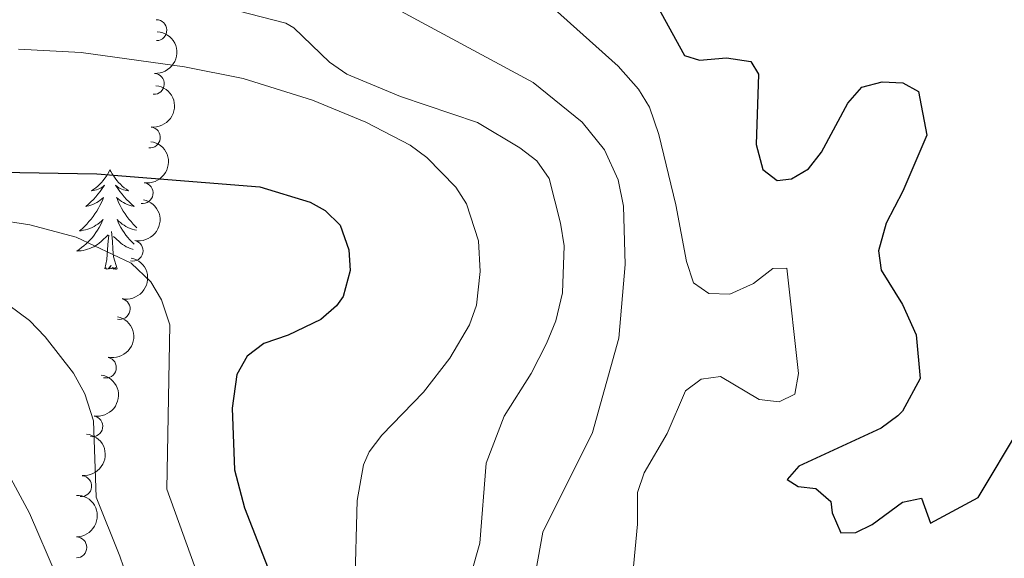
# Model space of a CAD drawing. Units: metres. Extents: x 624527 to 629035, y 685401 to 688451.
# Drawn here: x 628664 to 628782, y 687512 to 687576 of the extents above; entities that cross this region are included whole.
import ezdxf

# ---------------------------------------------------------------- set-up
doc = ezdxf.new("R2010")
doc.units = ezdxf.units.M
doc.header["$MEASUREMENT"] = 0
for name, color, linetype, lineweight in [('Carátula', 7, 'Continuous', 5), ('Elementos auxiliares', 7, 'Continuous', 5), ('Entidades rústicas y varios', 7, 'Continuous', 5), ('Relieve y altimetría', 7, 'Continuous', 5)]:
    doc.layers.add(name, color=color, linetype=linetype, lineweight=lineweight)

msp = doc.modelspace()

# ---------------------------------------------------------------- linework, layer by layer
at = {"layer": 'Carátula', "color": 7, "linetype": 'Continuous', "lineweight": 5}
msp.add_3dface([(624580.96, 685401.0700000001), (629035.23, 685481.73), (628981.46, 688451.24), (624527.19, 688370.5900000001)], dxfattribs=at)
at = {"layer": 'Elementos auxiliares', "color": 250, "linetype": 'Continuous', "lineweight": 5}
msp.add_3dface([(625441.5, 685810.6599999999), (625400.1200000001, 688123.8900000001), (628833.02, 688186.0700000001), (628875.54, 685872.8400000001)], dxfattribs=at)
at = {"layer": 'Entidades rústicas y varios', "color": 92, "linetype": 'Continuous', "lineweight": 5, "flags": 128}
for points in [[(628675, 687558.19), (628674.8899999999, 687557.97), (628674.74, 687557.69), (628674.5700000001, 687557.4299999999), (628674.3899999999, 687557.1699999999), (628674.19, 687556.9199999999), (628673.99, 687556.6799999999), (628673.77, 687556.46), (628673.54, 687556.24), (628673.3, 687556.04), (628673.05, 687555.8500000001), (628672.79, 687555.6699999999), (628672.98, 687555.69), (628673.19, 687555.73), (628673.3899999999, 687555.79), (628673.5800000001, 687555.8600000001), (628673.77, 687555.94), (628673.95, 687556.04), (628674.1300000001, 687556.1499999999), (628674.3300000001, 687556.3400000001), (628674.29, 687556.28), (628674.06, 687555.9299999999), (628673.8200000001, 687555.6000000001), (628673.56, 687555.27), (628673.29, 687554.96), (628673.01, 687554.6499999999), (628672.72, 687554.3600000001), (628672.4199999999, 687554.0700000001), (628672.1000000001, 687553.8), (628672.23, 687553.8200000001), (628672.47, 687553.8800000001), (628672.72, 687553.96), (628672.95, 687554.04), (628673.1799999999, 687554.1499999999), (628673.4099999999, 687554.26), (628673.6200000001, 687554.3999999999), (628673.8300000001, 687554.54), (628674.03, 687554.7), (628674.21, 687554.8700000001), (628674.1300000001, 687554.6499999999), (628673.97, 687554.28), (628673.8, 687553.9299999999), (628673.6100000001, 687553.5800000001), (628673.4099999999, 687553.24), (628673.2, 687552.9099999999), (628672.97, 687552.5900000001), (628672.73, 687552.28), (628672.48, 687551.98), (628672.22, 687551.6799999999), (628671.95, 687551.3999999999), (628671.6599999999, 687551.1300000001), (628671.3600000001, 687550.8800000001), (628671.56, 687550.8999999999), (628671.8200000001, 687550.95), (628672.0900000001, 687551.01), (628672.3500000001, 687551.0900000001), (628672.6000000001, 687551.1799999999), (628672.8500000001, 687551.29), (628673.0900000001, 687551.4099999999), (628673.3200000001, 687551.55), (628673.55, 687551.7), (628673.77, 687551.8700000001), (628673.97, 687552.04), (628674.1699999999, 687552.23), (628674.03, 687551.8999999999), (628673.8700000001, 687551.5800000001), (628673.7, 687551.27), (628673.52, 687550.96), (628673.3200000001, 687550.6699999999), (628673.1100000001, 687550.3800000001), (628672.8899999999, 687550.1000000001), (628672.6499999999, 687549.8300000001), (628672.4099999999, 687549.5700000001), (628672.1499999999, 687549.3300000001), (628671.8800000001, 687549.1000000001), (628671.6000000001, 687548.8700000001), (628671.31, 687548.6599999999), (628671.02, 687548.47), (628671.29, 687548.48), (628671.55, 687548.51), (628671.81, 687548.55), (628672.0700000001, 687548.6000000001), (628672.3300000001, 687548.6799999999), (628672.5800000001, 687548.76), (628672.8200000001, 687548.8700000001), (628673.06, 687548.98), (628673.29, 687549.1100000001), (628673.51, 687549.26), (628673.72, 687549.4199999999), (628673.9299999999, 687549.5900000001), (628674.77, 687550.3900000001)], [(628675, 687558.19), (628674.8899999999, 687557.97), (628674.74, 687557.69), (628674.5700000001, 687557.4299999999), (628674.3899999999, 687557.1699999999), (628674.19, 687556.9199999999), (628673.99, 687556.6799999999), (628673.77, 687556.46), (628673.54, 687556.24), (628673.3, 687556.04), (628673.05, 687555.8500000001), (628672.79, 687555.6699999999), (628672.98, 687555.69), (628673.19, 687555.73), (628673.3899999999, 687555.79), (628673.5800000001, 687555.8600000001), (628673.77, 687555.94), (628673.95, 687556.04), (628674.1300000001, 687556.1499999999), (628674.3300000001, 687556.3400000001), (628674.29, 687556.28), (628674.06, 687555.9299999999), (628673.8200000001, 687555.6000000001), (628673.56, 687555.27), (628673.29, 687554.96), (628673.01, 687554.6499999999), (628672.72, 687554.3600000001), (628672.4199999999, 687554.0700000001), (628672.1000000001, 687553.8), (628672.23, 687553.8200000001), (628672.47, 687553.8800000001), (628672.72, 687553.96), (628672.95, 687554.04), (628673.1799999999, 687554.1499999999), (628673.4099999999, 687554.26), (628673.6200000001, 687554.3999999999), (628673.8300000001, 687554.54), (628674.03, 687554.7), (628674.21, 687554.8700000001), (628674.1300000001, 687554.6499999999), (628673.97, 687554.28), (628673.8, 687553.9299999999), (628673.6100000001, 687553.5800000001), (628673.4099999999, 687553.24), (628673.2, 687552.9099999999), (628672.97, 687552.5900000001), (628672.73, 687552.28), (628672.48, 687551.98), (628672.22, 687551.6799999999), (628671.95, 687551.3999999999), (628671.6599999999, 687551.1300000001), (628671.3600000001, 687550.8800000001), (628671.56, 687550.8999999999), (628671.8200000001, 687550.95), (628672.0900000001, 687551.01), (628672.3500000001, 687551.0900000001), (628672.6000000001, 687551.1799999999), (628672.8500000001, 687551.29), (628673.0900000001, 687551.4099999999), (628673.3200000001, 687551.55), (628673.55, 687551.7), (628673.77, 687551.8700000001), (628673.97, 687552.04), (628674.1699999999, 687552.23), (628674.03, 687551.8999999999), (628673.8700000001, 687551.5800000001), (628673.7, 687551.27), (628673.52, 687550.96), (628673.3200000001, 687550.6699999999), (628673.1100000001, 687550.3800000001), (628672.8899999999, 687550.1000000001), (628672.6499999999, 687549.8300000001), (628672.4099999999, 687549.5700000001), (628672.1499999999, 687549.3300000001), (628671.8800000001, 687549.1000000001), (628671.6000000001, 687548.8700000001), (628671.31, 687548.6599999999), (628671.02, 687548.47), (628671.29, 687548.48), (628671.55, 687548.51), (628671.81, 687548.55), (628672.0700000001, 687548.6000000001), (628672.3300000001, 687548.6799999999), (628672.5800000001, 687548.76), (628672.8200000001, 687548.8700000001), (628673.06, 687548.98), (628673.29, 687549.1100000001), (628673.51, 687549.26), (628673.72, 687549.4199999999), (628673.9299999999, 687549.5900000001), (628674.77, 687550.3900000001)], [(628675, 687558.19), (628674.8899999999, 687557.97), (628674.74, 687557.69), (628674.5700000001, 687557.4299999999), (628674.3899999999, 687557.1699999999), (628674.19, 687556.9199999999), (628673.99, 687556.6799999999), (628673.77, 687556.46), (628673.54, 687556.24), (628673.3, 687556.04), (628673.05, 687555.8500000001), (628672.79, 687555.6699999999), (628672.98, 687555.69), (628673.19, 687555.73), (628673.3899999999, 687555.79), (628673.5800000001, 687555.8600000001), (628673.77, 687555.94), (628673.95, 687556.04), (628674.1300000001, 687556.1499999999), (628674.3300000001, 687556.3400000001), (628674.29, 687556.28), (628674.06, 687555.9299999999), (628673.8200000001, 687555.6000000001), (628673.56, 687555.27), (628673.29, 687554.96), (628673.01, 687554.6499999999), (628672.72, 687554.3600000001), (628672.4199999999, 687554.0700000001), (628672.1000000001, 687553.8), (628672.23, 687553.8200000001), (628672.47, 687553.8800000001), (628672.72, 687553.96), (628672.95, 687554.04), (628673.1799999999, 687554.1499999999), (628673.4099999999, 687554.26), (628673.6200000001, 687554.3999999999), (628673.8300000001, 687554.54), (628674.03, 687554.7), (628674.21, 687554.8700000001), (628674.1300000001, 687554.6499999999), (628673.97, 687554.28), (628673.8, 687553.9299999999), (628673.6100000001, 687553.5800000001), (628673.4099999999, 687553.24), (628673.2, 687552.9099999999), (628672.97, 687552.5900000001), (628672.73, 687552.28), (628672.48, 687551.98), (628672.22, 687551.6799999999), (628671.95, 687551.3999999999), (628671.6599999999, 687551.1300000001), (628671.3600000001, 687550.8800000001), (628671.56, 687550.8999999999), (628671.8200000001, 687550.95), (628672.0900000001, 687551.01), (628672.3500000001, 687551.0900000001), (628672.6000000001, 687551.1799999999), (628672.8500000001, 687551.29), (628673.0900000001, 687551.4099999999), (628673.3200000001, 687551.55), (628673.55, 687551.7), (628673.77, 687551.8700000001), (628673.97, 687552.04), (628674.1699999999, 687552.23), (628674.03, 687551.8999999999), (628673.8700000001, 687551.5800000001), (628673.7, 687551.27), (628673.52, 687550.96), (628673.3200000001, 687550.6699999999), (628673.1100000001, 687550.3800000001), (628672.8899999999, 687550.1000000001), (628672.6499999999, 687549.8300000001), (628672.4099999999, 687549.5700000001), (628672.1499999999, 687549.3300000001), (628671.8800000001, 687549.1000000001), (628671.6000000001, 687548.8700000001), (628671.31, 687548.6599999999), (628671.02, 687548.47), (628671.29, 687548.48), (628671.55, 687548.51), (628671.81, 687548.55), (628672.0700000001, 687548.6000000001), (628672.3300000001, 687548.6799999999), (628672.5800000001, 687548.76), (628672.8200000001, 687548.8700000001), (628673.06, 687548.98), (628673.29, 687549.1100000001), (628673.51, 687549.26), (628673.72, 687549.4199999999), (628673.9299999999, 687549.5900000001), (628674.77, 687550.3900000001)], [(628675, 687558.19), (628675.1100000001, 687557.97), (628675.27, 687557.69), (628675.44, 687557.4299999999), (628675.6200000001, 687557.1699999999), (628675.81, 687556.9199999999), (628676.02, 687556.6799999999), (628676.24, 687556.46), (628676.47, 687556.24), (628676.71, 687556.04), (628676.96, 687555.8500000001), (628677.22, 687555.6699999999), (628677.02, 687555.69), (628676.8200000001, 687555.73), (628676.6200000001, 687555.79), (628676.4199999999, 687555.8600000001), (628676.23, 687555.94), (628676.05, 687556.04), (628675.8800000001, 687556.1499999999), (628675.6699999999, 687556.3400000001), (628675.71, 687556.28), (628675.95, 687555.9299999999), (628676.19, 687555.6000000001), (628676.44, 687555.27), (628676.71, 687554.96), (628676.99, 687554.6499999999), (628677.28, 687554.3600000001), (628677.5900000001, 687554.0700000001), (628677.8999999999, 687553.8), (628677.78, 687553.8200000001), (628677.53, 687553.8800000001), (628677.29, 687553.96), (628677.05, 687554.04), (628676.8200000001, 687554.1499999999), (628676.6000000001, 687554.26), (628676.3800000001, 687554.3999999999), (628676.1699999999, 687554.54), (628675.98, 687554.7), (628675.79, 687554.8700000001), (628675.8800000001, 687554.6499999999), (628676.03, 687554.28), (628676.21, 687553.9299999999), (628676.3899999999, 687553.5800000001), (628676.5900000001, 687553.24), (628676.8, 687552.9099999999), (628677.03, 687552.5900000001), (628677.27, 687552.28), (628677.52, 687551.98), (628677.78, 687551.6799999999), (628678.06, 687551.3999999999), (628678.22, 687551.25)], [(628675, 687558.19), (628675.1100000001, 687557.97), (628675.27, 687557.69), (628675.44, 687557.4299999999), (628675.6200000001, 687557.1699999999), (628675.81, 687556.9199999999), (628676.02, 687556.6799999999), (628676.24, 687556.46), (628676.47, 687556.24), (628676.71, 687556.04), (628676.96, 687555.8500000001), (628677.22, 687555.6699999999), (628677.02, 687555.69), (628676.8200000001, 687555.73), (628676.6200000001, 687555.79), (628676.4199999999, 687555.8600000001), (628676.23, 687555.94), (628676.05, 687556.04), (628675.8800000001, 687556.1499999999), (628675.6699999999, 687556.3400000001), (628675.71, 687556.28), (628675.95, 687555.9299999999), (628676.19, 687555.6000000001), (628676.44, 687555.27), (628676.71, 687554.96), (628676.99, 687554.6499999999), (628677.28, 687554.3600000001), (628677.5900000001, 687554.0700000001), (628677.8999999999, 687553.8), (628677.78, 687553.8200000001), (628677.53, 687553.8800000001), (628677.29, 687553.96), (628677.05, 687554.04), (628676.8200000001, 687554.1499999999), (628676.6000000001, 687554.26), (628676.3800000001, 687554.3999999999), (628676.1699999999, 687554.54), (628675.98, 687554.7), (628675.79, 687554.8700000001), (628675.8800000001, 687554.6499999999), (628676.03, 687554.28), (628676.21, 687553.9299999999), (628676.3899999999, 687553.5800000001), (628676.5900000001, 687553.24), (628676.8, 687552.9099999999), (628677.03, 687552.5900000001), (628677.27, 687552.28), (628677.52, 687551.98), (628677.78, 687551.6799999999), (628678.06, 687551.3999999999), (628678.22, 687551.25)], [(628675, 687558.19), (628675.1100000001, 687557.97), (628675.27, 687557.69), (628675.44, 687557.4299999999), (628675.6200000001, 687557.1699999999), (628675.81, 687556.9199999999), (628676.02, 687556.6799999999), (628676.24, 687556.46), (628676.47, 687556.24), (628676.71, 687556.04), (628676.96, 687555.8500000001), (628677.22, 687555.6699999999), (628677.02, 687555.69), (628676.8200000001, 687555.73), (628676.6200000001, 687555.79), (628676.4199999999, 687555.8600000001), (628676.23, 687555.94), (628676.05, 687556.04), (628675.8800000001, 687556.1499999999), (628675.6699999999, 687556.3400000001), (628675.71, 687556.28), (628675.95, 687555.9299999999), (628676.19, 687555.6000000001), (628676.44, 687555.27), (628676.71, 687554.96), (628676.99, 687554.6499999999), (628677.28, 687554.3600000001), (628677.5900000001, 687554.0700000001), (628677.8999999999, 687553.8), (628677.78, 687553.8200000001), (628677.53, 687553.8800000001), (628677.29, 687553.96), (628677.05, 687554.04), (628676.8200000001, 687554.1499999999), (628676.6000000001, 687554.26), (628676.3800000001, 687554.3999999999), (628676.1699999999, 687554.54), (628675.98, 687554.7), (628675.79, 687554.8700000001), (628675.8800000001, 687554.6499999999), (628676.03, 687554.28), (628676.21, 687553.9299999999), (628676.3899999999, 687553.5800000001), (628676.5900000001, 687553.24), (628676.8, 687552.9099999999), (628677.03, 687552.5900000001), (628677.27, 687552.28), (628677.52, 687551.98), (628677.78, 687551.6799999999), (628678.06, 687551.3999999999), (628678.22, 687551.25)], [(628678.1699999999, 687550.95), (628677.9199999999, 687551.01), (628677.6599999999, 687551.0900000001), (628677.3999999999, 687551.1799999999), (628677.1499999999, 687551.29), (628676.9099999999, 687551.4099999999), (628676.6799999999, 687551.55), (628676.45, 687551.7), (628676.24, 687551.8700000001), (628676.03, 687552.04), (628675.8400000001, 687552.23), (628675.98, 687551.8999999999), (628676.1300000001, 687551.5800000001), (628676.3, 687551.27), (628676.49, 687550.96), (628676.6799999999, 687550.6699999999), (628676.8899999999, 687550.3800000001), (628677.1200000001, 687550.1000000001), (628677.3500000001, 687549.8300000001), (628677.6000000001, 687549.5700000001), (628677.8500000001, 687549.3300000001), (628677.8899999999, 687549.29)], [(628678.1699999999, 687550.95), (628677.9199999999, 687551.01), (628677.6599999999, 687551.0900000001), (628677.3999999999, 687551.1799999999), (628677.1499999999, 687551.29), (628676.9099999999, 687551.4099999999), (628676.6799999999, 687551.55), (628676.45, 687551.7), (628676.24, 687551.8700000001), (628676.03, 687552.04), (628675.8400000001, 687552.23), (628675.98, 687551.8999999999), (628676.1300000001, 687551.5800000001), (628676.3, 687551.27), (628676.49, 687550.96), (628676.6799999999, 687550.6699999999), (628676.8899999999, 687550.3800000001), (628677.1200000001, 687550.1000000001), (628677.3500000001, 687549.8300000001), (628677.6000000001, 687549.5700000001), (628677.8500000001, 687549.3300000001), (628677.8899999999, 687549.29)], [(628678.1699999999, 687550.95), (628677.9199999999, 687551.01), (628677.6599999999, 687551.0900000001), (628677.3999999999, 687551.1799999999), (628677.1499999999, 687551.29), (628676.9099999999, 687551.4099999999), (628676.6799999999, 687551.55), (628676.45, 687551.7), (628676.24, 687551.8700000001), (628676.03, 687552.04), (628675.8400000001, 687552.23), (628675.98, 687551.8999999999), (628676.1300000001, 687551.5800000001), (628676.3, 687551.27), (628676.49, 687550.96), (628676.6799999999, 687550.6699999999), (628676.8899999999, 687550.3800000001), (628677.1200000001, 687550.1000000001), (628677.3500000001, 687549.8300000001), (628677.6000000001, 687549.5700000001), (628677.8500000001, 687549.3300000001), (628677.8899999999, 687549.29)], [(628675.8500000001, 687546.3400000001), (628675.4199999999, 687547.78), (628675.3300000001, 687548.6799999999), (628675.29, 687549.6300000001), (628675.19, 687550.79)], [(628675.8500000001, 687546.3400000001), (628675.4199999999, 687547.78), (628675.3300000001, 687548.6799999999), (628675.29, 687549.6300000001), (628675.19, 687550.79)], [(628675.8500000001, 687546.3400000001), (628675.4199999999, 687547.78), (628675.3300000001, 687548.6799999999), (628675.29, 687549.6300000001), (628675.19, 687550.79)], [(628674.3800000001, 687546.3400000001), (628674.6300000001, 687547.46), (628674.74, 687549.2), (628674.79, 687549.6300000001), (628674.8500000001, 687550.3500000001)], [(628674.3800000001, 687546.3400000001), (628674.6300000001, 687547.46), (628674.74, 687549.2), (628674.79, 687549.6300000001), (628674.8500000001, 687550.3500000001)], [(628674.3800000001, 687546.3400000001), (628674.6300000001, 687547.46), (628674.74, 687549.2), (628674.79, 687549.6300000001), (628674.8500000001, 687550.3500000001)], [(628677.76, 687548.6499999999), (628677.6799999999, 687548.6799999999), (628677.4299999999, 687548.76), (628677.1799999999, 687548.8700000001), (628676.95, 687548.98), (628676.72, 687549.1100000001), (628676.49, 687549.26), (628676.28, 687549.4199999999), (628676.0800000001, 687549.5900000001), (628675.4199999999, 687550.21)], [(628677.76, 687548.6499999999), (628677.6799999999, 687548.6799999999), (628677.4299999999, 687548.76), (628677.1799999999, 687548.8700000001), (628676.95, 687548.98), (628676.72, 687549.1100000001), (628676.49, 687549.26), (628676.28, 687549.4199999999), (628676.0800000001, 687549.5900000001), (628675.4199999999, 687550.21)], [(628677.76, 687548.6499999999), (628677.6799999999, 687548.6799999999), (628677.4299999999, 687548.76), (628677.1799999999, 687548.8700000001), (628676.95, 687548.98), (628676.72, 687549.1100000001), (628676.49, 687549.26), (628676.28, 687549.4199999999), (628676.0800000001, 687549.5900000001), (628675.4199999999, 687550.21)], [(628675.8500000001, 687546.3400000001), (628675.6799999999, 687546.27), (628675.6599999999, 687546.51), (628675.47, 687546.29), (628675.3500000001, 687546.49), (628675.23, 687546.3800000001), (628674.96, 687546.3300000001), (628675.1499999999, 687546.72), (628674.77, 687546.3400000001), (628674.5800000001, 687546.29), (628674.54, 687546.45), (628674.3800000001, 687546.3400000001)], [(628675.8500000001, 687546.3400000001), (628675.6799999999, 687546.27), (628675.6599999999, 687546.51), (628675.47, 687546.29), (628675.3500000001, 687546.49), (628675.23, 687546.3800000001), (628674.96, 687546.3300000001), (628675.1499999999, 687546.72), (628674.77, 687546.3400000001), (628674.5800000001, 687546.29), (628674.54, 687546.45), (628674.3800000001, 687546.3400000001)], [(628675.8500000001, 687546.3400000001), (628675.6799999999, 687546.27), (628675.6599999999, 687546.51), (628675.47, 687546.29), (628675.3500000001, 687546.49), (628675.23, 687546.3800000001), (628674.96, 687546.3300000001), (628675.1499999999, 687546.72), (628674.77, 687546.3400000001), (628674.5800000001, 687546.29), (628674.54, 687546.45), (628674.3800000001, 687546.3400000001)]]:
    msp.add_lwpolyline(points, dxfattribs=at)
at = {"layer": 'Entidades rústicas y varios', "color": 92, "linetype": 'Continuous', "lineweight": 5}
for centre, radius, start, end in [((628680.5450699269, 687574.88551983, 446.452917193223), 1.250091938746998, 271.3631236369578, 90.57667805595324), ((628680.2455552777, 687568.4602925107, 450.2888567016554), 1.250091938746999, 266.6783431541459, 85.89189757314129), ((628679.7683321529, 687562.0531448293, 454.1522233496401), 1.250091938746999, 263.7471407144907, 82.96069513348615), ((628678.9007432153, 687555.3992236529, 457.4802879168833), 1.250091938746998, 261.4086411145014, 80.62219553349681), ((628677.7053702876, 687548.5029195661, 460.164870259972), 1.250091938746998, 258.5508798413241, 77.76443426031952), ((628676.1625656304, 687541.5435851102, 462.4904840993751), 1.250091938746998, 257.678087632651, 76.89164205164639), ((628674.5065754666, 687534.531734867, 464.574147398591), 1.250091938746998, 257.678087632651, 76.89164205164639), ((628672.879619675, 687527.50045103, 466.6141528535653), 1.250091938746999, 260.6863706192379, 79.89992503823342), ((628671.5619259798, 687520.3540534563, 468.4722165882366), 1.250091938746998, 264.8424675965297, 84.05602201552513), ((628670.9751671343, 687513.0183445031, 469.892230265804), 1.250091938746998, 270.2758843414953, 89.48943876049071)]:
    msp.add_arc(centre, radius, start, end, dxfattribs=at)
at = {"layer": 'Entidades rústicas y varios', "color": 92, "linetype": 'Continuous', "lineweight": 5, "extrusion": (-0.1492281831052343, 0.1697117885802542, 0.974129795347623)}
msp.add_arc((-926148.6586794724, -98489.51528106455, 23310.49127048953), 2.516055640060342, 45.36446333574663, 225.9090503451192, dxfattribs=at)
at = {"layer": 'Entidades rústicas y varios', "color": 92, "linetype": 'Continuous', "lineweight": 5, "extrusion": (-0.1403544201857705, 0.1771208021388634, 0.9741297953476231)}
msp.add_arc((-919757.1916874661, -144489.9959907801, 33986.15032827694), 2.516055640060342, 45.36446333574664, 225.9090503451193, dxfattribs=at)
at = {"layer": 'Entidades rústicas y varios', "color": 92, "linetype": 'Continuous', "lineweight": 5, "extrusion": (-0.1330104402829485, 0.1827002041370903, 0.974129795347623)}
msp.add_arc((-912930.1931304864, -180922.1223622515, 42441.48869792545), 2.516055640060341, 45.36446333574664, 225.9090503451193, dxfattribs=at)
at = {"layer": 'Entidades rústicas y varios', "color": 92, "linetype": 'Continuous', "lineweight": 5, "extrusion": (-0.1237362032693473, 0.1891044521329018, 0.974129795347623)}
msp.add_arc((-902525.2048445852, -225029.4356157384, 52676.74003710567), 2.516055640060342, 45.36446333574664, 225.9090503451193, dxfattribs=at)
at = {"layer": 'Entidades rústicas y varios', "color": 92, "linetype": 'Continuous', "lineweight": 5, "extrusion": (-0.1208413120295303, 0.1909673247521156, 0.974129795347623)}
for centre in [(-898895.0885927465, -238389.8920644659, 55778.63177831002), (-898889.9398470141, -238384.5118388048, 55779.52261455491)]:
    msp.add_arc(centre, 2.516055640060343, 45.36446333574664, 225.9090503451193, dxfattribs=at)
at = {"layer": 'Entidades rústicas y varios', "color": 92, "linetype": 'Continuous', "lineweight": 5, "extrusion": (-0.1306968145467933, 0.1843623727427031, 0.974129795347623)}
msp.add_arc((-910494.0954824409, -192097.2384328662, 45043.39040940274), 2.516055640060342, 45.36446333574664, 225.9090503451193, dxfattribs=at)
at = {"layer": 'Entidades rústicas y varios', "color": 92, "linetype": 'Continuous', "lineweight": 5, "extrusion": (-0.143714596709066, 0.1744054371536301, 0.974129795347623)}
msp.add_arc((-922393.6481799348, -127306.9910217518, 30014.54976994848), 2.516055640060342, 45.36446333574665, 225.9090503451193, dxfattribs=at)
at = {"layer": 'Entidades rústicas y varios', "color": 92, "linetype": 'Continuous', "lineweight": 5, "extrusion": (-0.1595831400106164, 0.1600136345451544, 0.9741297953476231)}
msp.add_arc((-930628.3979591741, -41648.83186724928, 10144.09374322668), 2.516055640060342, 45.36446333574663, 225.9090503451193, dxfattribs=at)
at = {"layer": 'Relieve y altimetría', "color": 30, "linetype": 'Continuous', "lineweight": 5, "flags": 128}
for points, elevation in [([(628708.23, 687578.01), (628725.5800000001, 687568.6400000001), (628731.46, 687563.8700000001), (628734.1300000001, 687560.5700000001), (628735.76, 687556.97), (628736.3800000001, 687553.8400000001), (628736.5800000001, 687546.8600000001), (628735.81, 687538.05), (628732.7, 687526.78), (628726.76, 687514.8400000001), (628725.55, 687508.1699999999)], 435.0000000000001), ([(628690.3, 687577.19), (628696.01, 687575.72), (628696.99, 687575.1599999999), (628701.25, 687571.04), (628703.3300000001, 687569.6400000001), (628709.71, 687566.96), (628718.94, 687563.8300000001), (628724.01, 687560.81), (628726.04, 687559.24), (628727.5, 687557.1300000001), (628728.8600000001, 687551.8), (628729.31, 687549.0800000001), (628729.1000000001, 687543.45), (628728.29, 687540.1000000001), (628727.2, 687537.4199999999), (628725.3600000001, 687533.81), (628722.1300000001, 687528.71), (628719.98, 687523.0800000001), (628719.21, 687513.54), (628718.1300000001, 687509.74)], 440), ([(628728.1200000001, 687577.3999999999), (628735.75, 687570.5900000001), (628738.1699999999, 687567.81), (628739.5, 687565.69), (628740.6100000001, 687562.3900000001), (628742.6399999999, 687554.01), (628743.8999999999, 687547.22), (628744.74, 687544.6799999999)], 430), ([(628664.05, 687572.6200000001), (628671.55, 687572.22), (628683.8899999999, 687570.49), (628690.9299999999, 687569.1000000001), (628699.2, 687566.52), (628705.5800000001, 687563.8800000001), (628710.8899999999, 687561.1499999999), (628712.8899999999, 687559.6699999999), (628716.3500000001, 687556.0900000001), (628717.6300000001, 687554.1100000001), (628719.06, 687549.6699999999), (628719.26, 687546.01), (628718.81, 687541.99), (628717.99, 687539.6300000001), (628715.6100000001, 687535.6599999999), (628712.48, 687531.5700000001), (628707.49, 687526.46), (628705.99, 687524.46), (628705.3, 687522.8999999999), (628704.56, 687518.6100000001), (628704.25, 687508.1699999999)], 445), ([(628661.26, 687552.23), (628665.4299999999, 687551.6000000001), (628670.94, 687550.1400000001), (628677.54, 687547.01), (628679.8999999999, 687544.79)], 455), ([(628744.74, 687544.6799999999), (628746.5900000001, 687543.3900000001), (628749.1000000001, 687543.31), (628751.9099999999, 687544.5800000001), (628754.25, 687546.3800000001), (628755.8999999999, 687546.3999999999), (628757.3, 687533.81), (628756.8700000001, 687531.3500000001), (628755, 687530.4099999999), (628752.6200000001, 687530.7), (628748, 687533.47), (628745.6799999999, 687533.1499999999), (628743.81, 687531.74), (628741.6200000001, 687526.6499999999), (628738.8500000001, 687521.95), (628738.0800000001, 687519.5700000001), (628738.0800000001, 687515.79), (628737.5900000001, 687510.74)], 430), ([(628679.8999999999, 687544.79), (628681.1599999999, 687542.6400000001), (628682.1499999999, 687539.6300000001), (628681.78, 687519.99)], 455), ([(628662.8899999999, 687541.99), (628665.3700000001, 687540.1400000001), (628667.25, 687538.22), (628670.6300000001, 687533.8600000001), (628672, 687531.3700000001), (628673.01, 687528.1599999999), (628673.3400000001, 687519.02)], 460), ([(628662.8500000001, 687521.79), (628665.3899999999, 687517.1300000001), (628668.5900000001, 687509.6100000001), (628672.8, 687496.3800000001), (628676.51, 687481.54), (628679.72, 687466.73), (628681.3800000001, 687453.3300000001), (628683.21, 687447.6200000001), (628686.49, 687442.3200000001), (628688.25, 687440.55), (628690.54, 687439.28), (628692.8500000001, 687438.6599999999), (628706.28, 687437.23), (628708.8700000001, 687436.4099999999), (628713.1799999999, 687433.8200000001), (628714.97, 687432.02), (628716.1499999999, 687430.06), (628716.8, 687427.81), (628717.69, 687421.8999999999), (628718.6499999999, 687412.8400000001), (628718.1699999999, 687400.9099999999), (628717.51, 687394.9299999999), (628715.94, 687387.6200000001), (628715.79, 687385.98)], 465), ([(628673.3400000001, 687519.02), (628676.1699999999, 687511.95), (628680.1100000001, 687500.49), (628685.3700000001, 687483.1400000001), (628689.1399999999, 687469.05), (628690.8, 687455.8400000001), (628692.3500000001, 687451.0900000001), (628693.6300000001, 687448.6300000001), (628694.6499999999, 687447.3), (628697.3500000001, 687445.27), (628699.7, 687444.3700000001), (628706.8600000001, 687443.19), (628709.77, 687442.3300000001), (628715, 687439.6100000001), (628717.6499999999, 687437.55), (628723.1599999999, 687430.71), (628730.04, 687417.9199999999), (628730.81, 687414.2), (628729.6499999999, 687398.6599999999), (628728.4099999999, 687392.29), (628728.51, 687388.8900000001), (628729.4099999999, 687386.5800000001), (628730.06, 687386.2)], 460), ([(628681.78, 687519.99), (628693.6100000001, 687487.1699999999), (628697.8999999999, 687473.5800000001), (628698.56, 687471.3800000001), (628700.22, 687458.3400000001), (628701.72, 687454.04), (628703.3999999999, 687451.6799999999), (628705.3400000001, 687450.1000000001), (628708.51, 687449.51), (628713.1000000001, 687447.53), (628719.95, 687442.45), (628727.97, 687433.8700000001)], 455)]:
    msp.add_lwpolyline(points, dxfattribs=dict(at, elevation=elevation))
at = {"layer": 'Relieve y altimetría', "color": 30, "linetype": 'Continuous', "lineweight": 25, "flags": 128}
for points, elevation in [([(628740.4299999999, 687577.8), (628743.6699999999, 687571.8400000001), (628745.49, 687571.28), (628748.7, 687571.5700000001), (628751.6200000001, 687571.1499999999), (628752.54, 687569.6100000001), (628752.23, 687561.21), (628753.06, 687558.2), (628754.74, 687556.9099999999), (628756.48, 687557.1000000001), (628758.52, 687558.31), (628760.04, 687560.3), (628763.22, 687566.1400000001), (628764.8800000001, 687568.0700000001), (628767.29, 687568.72), (628769.77, 687568.5900000001)], 425), ([(628769.77, 687568.5900000001), (628771.6499999999, 687567.54), (628772.6499999999, 687562.3200000001), (628769.76, 687555.6400000001)], 425), ([(628652.6799999999, 687558.06), (628673.4099999999, 687557.69), (628692.9199999999, 687556.1300000001), (628698.94, 687554.3), (628700.74, 687553.3300000001), (628702.5, 687551.56), (628703.54, 687548.6300000001), (628703.71, 687546.1300000001), (628702.8600000001, 687543.03), (628702.0900000001, 687541.9299999999), (628700.19, 687540.29), (628696.28, 687538.4099999999), (628693.3800000001, 687537.4199999999), (628691.3899999999, 687535.8999999999), (628690.1699999999, 687533.69), (628689.6000000001, 687529.6599999999), (628689.8700000001, 687522.28), (628691.0800000001, 687517.76), (628697.8500000001, 687500.3800000001)], 450), ([(628769.76, 687555.6400000001), (628767.77, 687551.81), (628766.8800000001, 687548.49), (628767.2, 687546.1799999999), (628769.75, 687542.0800000001)], 425), ([(628769.75, 687542.0800000001), (628771.3899999999, 687538.45), (628771.8600000001, 687533.23), (628769.74, 687529.3300000001)], 425), ([(628778.8, 687518.99), (628783.8300000001, 687527.44), (628786.9299999999, 687529.9299999999), (628789.8500000001, 687527.5700000001), (628788.54, 687520.0800000001), (628788.1300000001, 687510.19), (628789.6799999999, 687497.46), (628790.95, 687491.1300000001), (628793.8600000001, 687485.29), (628801.97, 687482.4099999999), (628804.69, 687478.3500000001), (628805.1300000001, 687472.8500000001), (628807.1100000001, 687471.9299999999), (628809.5800000001, 687477.1699999999), (628813.96, 687480.9199999999), (628821.8500000001, 687482.78), (628827.8999999999, 687481.8500000001), (628844.1799999999, 687474.21), (628846.1200000001, 687473.48)], 425), ([(628769.74, 687529.3300000001), (628769.19, 687528.76), (628767.1799999999, 687527.27), (628757.3500000001, 687522.72), (628755.95, 687521.1200000001), (628757.28, 687520.3), (628759.3700000001, 687520.0700000001), (628761.1799999999, 687518.49), (628761.3400000001, 687517.1699999999), (628762.3700000001, 687514.76), (628764.1499999999, 687514.81), (628766.1100000001, 687515.74), (628769.73, 687518.4199999999)], 425), ([(628769.73, 687518.4199999999), (628772.01, 687518.8900000001), (628773.0900000001, 687515.8999999999), (628778.8, 687518.99)], 425)]:
    msp.add_lwpolyline(points, dxfattribs=dict(at, elevation=elevation))

doc.saveas('drawing.dxf')
